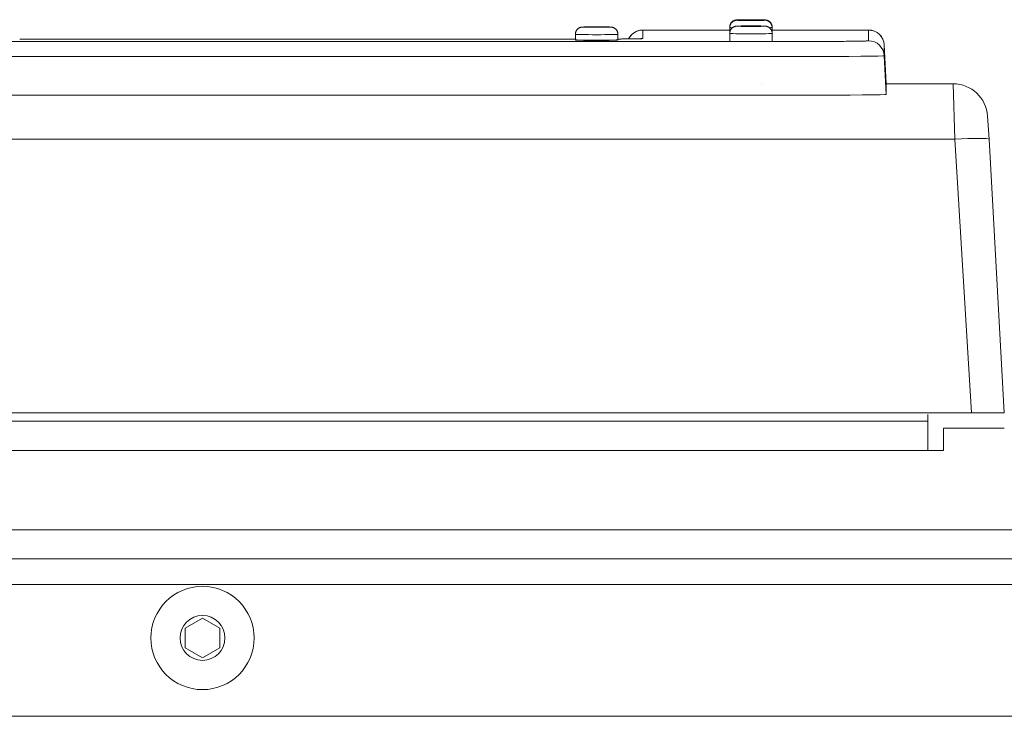
# Model space of a CAD drawing. Units: inches. Extents: x -59 to 363, y -535 to 202.
# Drawn here: x 63 to 69, y 172 to 176 of the extents above; entities that cross this region are included whole.
import ezdxf

# ---------------------------------------------------------------- set-up
doc = ezdxf.new("R2010")
doc.units = ezdxf.units.IN
doc.header["$MEASUREMENT"] = 0
doc.layers.add('Unnamed [1]', color=7, linetype='Continuous', lineweight=0)

msp = doc.modelspace()

# ---------------------------------------------------------------- linework, layer by layer
at = {"layer": 'Unnamed [1]', "color": 178, "linetype": 'Continuous', "lineweight": 0}
for p, q in [((66.5935662, 176.0699786), (66.5935662, 176.0349826)), ((66.5935662, 176.0699672), (66.5935662, 176.0393733)), ((66.8635666, 176.0349826), (66.8635666, 176.0699786)), ((67.0214677, 176.0970957), (67.573568, 176.0970957)), ((67.573568, 176.0969648), (67.0214677, 176.0969648)), ((67.0214677, 176.0429881), (67.0214677, 176.0969647)), ((67.5735657, 176.1150874), (67.5735657, 176.0970935)), ((67.5735657, 176.1130961), (67.5735657, 176.0781001)), ((67.5735657, 176.0756282), (67.5735657, 176.0243683)), ((67.5736024, 176.1151461), (67.5735666, 176.1150891)), ((67.8435666, 176.1150891), (67.8435265, 176.1151493)), ((67.8435662, 176.1136073), (67.8435662, 176.1150874)), ((67.8435662, 176.0781001), (67.8435662, 176.1130961)), ((67.8435662, 176.0243683), (67.8435662, 176.0756282)), ((67.843568, 176.0970957), (68.4556747, 176.0970957)), ((68.4556747, 176.0969648), (67.843568, 176.0969648)), ((68.4556747, 176.0286104), (68.4556747, 176.0969648)), ((54.9865712, 176.0243683), (68.0505712, 176.0243683)), ((66.5935662, 176.0393977), (63.0635664, 176.0393977)), ((66.5935671, 176.0393765), (63.0635671, 176.0393765)), ((66.5935662, 176.039382), (63.0635674, 176.039382)), ((68.5555377, 176.0023085), (68.5683898, 175.7570211)), ((68.5555377, 176.0021776), (68.5555377, 175.9338492)), ((68.5683898, 175.7568902), (68.5555377, 176.0021776)), ((68.0505712, 175.9285613), (54.9865712, 175.9285613)), ((68.5555377, 175.9338492), (68.5683898, 175.6886291)), ((67.7764333, 175.755853), (67.7764505, 175.755853)), ((68.5683898, 175.7570211), (68.5683898, 175.7569425)), ((68.5683898, 175.6886291), (68.5683898, 175.7568902)), ((68.9938073, 175.7558539), (68.568451, 175.7558539)), ((69.0027805, 175.4037471), (68.9938073, 175.7558539)), ((61.9975116, 175.6832066), (68.0505712, 175.6832066)), ((69.2211225, 175.4037471), (69.2121493, 175.5504583)), ((69.0027805, 175.4037471), (25.1532782, 175.4037471)), ((69.1090986, 173.6654624), (69.0027805, 175.4037471)), ((69.2211225, 175.4037471), (69.318031, 173.6654624)), ((69.318031, 173.6654624), (25.0469602, 173.6654624)), ((68.8313073, 173.6311634), (68.8313073, 173.6557695)), ((68.8313073, 173.6128576), (68.8313073, 173.6311634)), ((68.8313073, 173.6128576), (25.2030305, 173.6128576)), ((68.8313073, 173.5586733), (68.8313073, 173.6128576)), ((69.318031, 173.5692861), (68.9313073, 173.5692861)), ((68.9313073, 173.5692861), (68.9313073, 173.4278603)), ((68.8313073, 173.4278603), (68.8313073, 173.5586733)), ((24.3300395, 173.4278603), (68.8313073, 173.4278603)), ((68.9313073, 173.4278603), (68.8313073, 173.4278603)), ((71.1512061, 172.9241053), (24.3248662, 172.9241053)), ((71.2786632, 172.7391026), (24.3248662, 172.7391026)), ((71.2786892, 172.739059), (24.3248662, 172.739059)), ((24.3248662, 172.576559), (71.3639238, 172.576559)), ((64.1153662, 172.2998), (64.2248662, 172.3630199)), ((64.2248662, 172.3630199), (64.3343662, 172.2998)), ((64.1153662, 172.1733603), (64.1153662, 172.2998)), ((64.3343662, 172.2998), (64.3343662, 172.1733603)), ((64.2248662, 172.1101405), (64.1153662, 172.1733603)), ((64.3343662, 172.1733603), (64.2248662, 172.1101405)), ((71.455531, 171.739059), (24.3873662, 171.739059))]:
    msp.add_line(p, q, dxfattribs=at)
at = {"layer": 'Unnamed [1]', "color": 178, "linetype": 'Continuous', "lineweight": 0, "extrusion": (-2.24964e-32, -1.22465e-16, -1)}
for p, q in [((67.5736255, 176.0780271), (67.5735666, 176.0781002)), ((67.8435666, 176.0781002), (67.8435121, 176.0780299)), ((67.0080159, 176.042076), (67.0214677, 176.0429881))]:
    msp.add_line(p, q, dxfattribs=at)
at = {"layer": 'Unnamed [1]', "color": 178, "linetype": 'Continuous', "lineweight": 0}
for points in [[(67.6195672, 176.1610812), (67.6173104, 176.1609971), (67.6150589, 176.1608043), (67.612818, 176.1605043), (67.610593, 176.1600989), (67.608389, 176.1595898), (67.6062114, 176.1589784), (67.6040653, 176.1582666), (67.6019562, 176.157456), (67.5998891, 176.1565481), (67.5978694, 176.1555447), (67.5959022, 176.1544474), (67.593993, 176.1532578), (67.5921468, 176.1519776), (67.590369, 176.1506085), (67.5886648, 176.1491521), (67.5870395, 176.1476101), (67.5854976, 176.1459846), (67.5840416, 176.1442804), (67.5826728, 176.1425026), (67.5813931, 176.1406566), (67.5802039, 176.1387476), (67.579107, 176.1367807), (67.5781039, 176.1347613), (67.5771962, 176.1326947), (67.5763857, 176.1305859), (67.5756738, 176.1284403), (67.5750622, 176.1262632), (67.5745526, 176.1240597), (67.5741465, 176.1218352), (67.5738456, 176.1195948), (67.5736514, 176.1173438), (67.5735657, 176.1150874)], [(67.6195672, 176.1590861), (67.6173105, 176.159002), (67.6150591, 176.1588092), (67.6128184, 176.1585093), (67.6105934, 176.158104), (67.6083896, 176.1575949), (67.6062121, 176.1569836), (67.6040662, 176.1562719), (67.6019571, 176.1554613), (67.5998901, 176.1545535), (67.5978705, 176.1535502), (67.5959035, 176.152453), (67.5939943, 176.1512636), (67.5921482, 176.1499836), (67.5903704, 176.1486146), (67.5886662, 176.1471583), (67.5870409, 176.1456164), (67.5854991, 176.1439911), (67.584043, 176.142287), (67.5826742, 176.1405094), (67.5813944, 176.1386636), (67.5802052, 176.1367547), (67.5791082, 176.134788), (67.578105, 176.1327688), (67.5771973, 176.1307023), (67.5763866, 176.1285937), (67.5756746, 176.1264483), (67.5750629, 176.1242713), (67.5745531, 176.122068), (67.5741469, 176.1198436), (67.5738458, 176.1176033), (67.5736516, 176.1153524), (67.5735657, 176.1130961)], [(67.6195666, 176.1610814), (67.6212767, 176.1613995), (67.6263413, 176.1617055), (67.6345658, 176.1619874), (67.6456341, 176.1622346), (67.6591208, 176.1624374), (67.6745078, 176.1625881), (67.6912035, 176.1626809), (67.7085666, 176.1627123), (67.7259296, 176.1626809), (67.7426254, 176.1625881), (67.7580123, 176.1624374), (67.7714991, 176.1622346), (67.7825674, 176.1619874), (67.7907919, 176.1617055), (67.7958565, 176.1613995), (67.7975666, 176.1610814)], [(67.7975666, 176.1590866), (67.7958565, 176.1594048), (67.7907919, 176.1597107), (67.7825674, 176.1599927), (67.7714991, 176.1602398), (67.7580123, 176.1604426), (67.7426254, 176.1605933), (67.7259296, 176.1606862), (67.7085666, 176.1607175), (67.6912035, 176.1606862), (67.6745078, 176.1605933), (67.6591208, 176.1604426), (67.6456341, 176.1602398), (67.6345658, 176.1599927), (67.6263413, 176.1597107), (67.6212767, 176.1594048), (67.6195666, 176.1590866)], [(67.7498166, 176.1590866), (67.749024, 176.159234), (67.7466766, 176.1593758), (67.7428647, 176.1595065), (67.7377347, 176.1596211), (67.7314839, 176.1597151), (67.7243523, 176.1597849), (67.7166141, 176.159828), (67.7085666, 176.1598425), (67.7005191, 176.159828), (67.6927809, 176.1597849), (67.6856493, 176.1597151), (67.6793984, 176.1596211), (67.6742685, 176.1595065), (67.6704565, 176.1593758), (67.6681092, 176.159234), (67.6673166, 176.1590866)], [(67.6689779, 176.1589033), (67.6689753, 176.1589036), (67.6689732, 176.1589039), (67.6689716, 176.1589041), (67.6689704, 176.1589042), (67.6689699, 176.1589043), (67.6689699, 176.1589044), (67.6689705, 176.1589044), (67.6689719, 176.1589043), (67.668974, 176.1589041), (67.6689768, 176.1589038), (67.6689804, 176.1589034), (67.6689849, 176.1589028), (67.6689903, 176.1589022), (67.6689966, 176.1589014), (67.6690039, 176.1589004), (67.6690122, 176.1588993), (67.6690215, 176.158898), (67.669032, 176.1588966), (67.6690436, 176.1588949), (67.6690564, 176.1588931), (67.6690704, 176.158891), (67.6690856, 176.1588888), (67.6691022, 176.1588863), (67.6691201, 176.1588836)], [(67.6689779, 176.1608981), (67.6689713, 176.1608989), (67.6689711, 176.1608993), (67.6689773, 176.1608991), (67.6689898, 176.1608982), (67.6690085, 176.1608964), (67.6690333, 176.1608938), (67.6690641, 176.1608901), (67.669101, 176.1608853), (67.6691437, 176.1608793), (67.6691922, 176.1608719), (67.6692465, 176.160863), (67.6693064, 176.1608525), (67.669372, 176.1608403), (67.669443, 176.1608263), (67.6695194, 176.1608104), (67.6696012, 176.1607924), (67.6696882, 176.1607723), (67.6697805, 176.1607499), (67.6698778, 176.1607252), (67.6699802, 176.1606979), (67.6700876, 176.1606681), (67.6701998, 176.1606356), (67.6703168, 176.1606002), (67.6704385, 176.1605619)], [(67.7468173, 176.1606003), (67.7469333, 176.1606353), (67.7470437, 176.1606674), (67.7471484, 176.1606968), (67.7472476, 176.1607236), (67.7473412, 176.1607479), (67.7474295, 176.1607699), (67.7475123, 176.1607896), (67.7475899, 176.1608072), (67.7476622, 176.1608228), (67.7477293, 176.1608366), (67.7477913, 176.1608486), (67.7478483, 176.1608589), (67.7479003, 176.1608678), (67.7479474, 176.1608752), (67.7479896, 176.1608814), (67.7480271, 176.1608864), (67.7480598, 176.1608903), (67.7480879, 176.1608934), (67.7481114, 176.1608956), (67.7481304, 176.1608971), (67.7481449, 176.1608981), (67.7481551, 176.1608987), (67.7481609, 176.1608989), (67.7481625, 176.1608989)], [(67.7480275, 176.1588858), (67.7480402, 176.1588877), (67.748052, 176.1588894), (67.7480632, 176.158891), (67.7480737, 176.1588926), (67.7480835, 176.158894), (67.7480926, 176.1588952), (67.7481011, 176.1588964), (67.748109, 176.1588975), (67.7481162, 176.1588985), (67.7481229, 176.1588993), (67.7481289, 176.1589001), (67.7481344, 176.1589008), (67.7481394, 176.1589015), (67.7481438, 176.158902), (67.7481477, 176.1589025), (67.7481511, 176.1589029), (67.748154, 176.1589032), (67.7481565, 176.1589035), (67.7481585, 176.1589037), (67.7481601, 176.1589039), (67.7481613, 176.158904), (67.748162, 176.1589041), (67.7481624, 176.1589041), (67.7481625, 176.1589041)], [(67.8435662, 176.1150874), (67.8434828, 176.1173438), (67.8432906, 176.1195948), (67.842991, 176.1218352), (67.8425859, 176.1240597), (67.8420768, 176.1262632), (67.8414655, 176.1284403), (67.8407536, 176.1305858), (67.8399427, 176.1326945), (67.8390346, 176.1347611), (67.8380308, 176.1367804), (67.8369331, 176.1387472), (67.8357432, 176.1406562), (67.8344626, 176.1425022), (67.833093, 176.1442799), (67.8316362, 176.1459841), (67.8300937, 176.1476096), (67.8284679, 176.1491516), (67.8267633, 176.1506081), (67.8249853, 176.1519772), (67.823139, 176.1532574), (67.8212297, 176.154447), (67.8192627, 176.1555443), (67.817243, 176.1565478), (67.8151761, 176.1574557), (67.8130672, 176.1582664), (67.8109214, 176.1589782), (67.808744, 176.1595896), (67.8065403, 176.1600988), (67.8043154, 176.1605042), (67.8020747, 176.1608042), (67.7998234, 176.1609971), (67.7975666, 176.1610812)], [(67.8435662, 176.1130961), (67.8434827, 176.1153524), (67.8432903, 176.1176033), (67.8429906, 176.1198436), (67.8425854, 176.122068), (67.8420762, 176.1242713), (67.8414647, 176.1264482), (67.8407527, 176.1285936), (67.8399417, 176.1307021), (67.8390335, 176.1327686), (67.8380296, 176.1347878), (67.8369319, 176.1367544), (67.8357418, 176.1386632), (67.8344612, 176.140509), (67.8330916, 176.1422866), (67.8316347, 176.1439906), (67.8300923, 176.1456159), (67.8284664, 176.1471578), (67.8267619, 176.1486141), (67.8249839, 176.1499831), (67.8231377, 176.1512631), (67.8212285, 176.1524526), (67.8192615, 176.1535498), (67.817242, 176.1545532), (67.8151752, 176.155461), (67.8130663, 176.1562716), (67.8109207, 176.1569834), (67.8087434, 176.1575947), (67.8065398, 176.1581038), (67.8043151, 176.1585092), (67.8020745, 176.1588092), (67.7998233, 176.159002), (67.7975666, 176.1590861)], [(66.6395657, 176.1159724), (66.6373091, 176.1158835), (66.6350579, 176.1156869), (66.6328174, 176.1153841), (66.6305927, 176.1149768), (66.628389, 176.1144664), (66.6262118, 176.1138546), (66.6240661, 176.1131428), (66.6219572, 176.1123328), (66.6198903, 176.1114259), (66.6178708, 176.1104238), (66.6159037, 176.1093281), (66.6139945, 176.1081402), (66.6121482, 176.1068619), (66.6103701, 176.1054945), (66.6086656, 176.1040398), (66.6070397, 176.1024992), (66.6054972, 176.1008749), (66.6040403, 176.0991716), (66.6026707, 176.0973945), (66.60139, 176.095549), (66.6002, 176.0936402), (66.5991022, 176.0916735), (66.5980983, 176.0896541), (66.5971901, 176.0875873), (66.5963792, 176.0854784), (66.5956671, 176.0833326), (66.5950557, 176.0811552), (66.5945466, 176.0789515), (66.5941414, 176.0767267), (66.5938419, 176.0744861), (66.5936495, 176.072235), (66.5935662, 176.0699786)], [(66.8175666, 176.1159707), (66.8158565, 176.1162888), (66.8107919, 176.1165948), (66.8025674, 176.1168767), (66.7914991, 176.1171239), (66.7780123, 176.1173267), (66.7626254, 176.1174774), (66.7459296, 176.1175702), (66.7285666, 176.1176016), (66.7112035, 176.1175702), (66.6945078, 176.1174774), (66.6791208, 176.1173267), (66.6656341, 176.1171239), (66.6545658, 176.1168767), (66.6463413, 176.1165948), (66.6412767, 176.1162888), (66.6395666, 176.1159707)], [(66.7698166, 176.1159707), (66.769024, 176.1161181), (66.7666766, 176.1162599), (66.7628647, 176.1163906), (66.7577347, 176.1165052), (66.7514839, 176.1165992), (66.7443523, 176.116669), (66.7366141, 176.116712), (66.7285666, 176.1167266), (66.7205191, 176.116712), (66.7127809, 176.116669), (66.7056493, 176.1165992), (66.6993984, 176.1165052), (66.6942685, 176.1163906), (66.6904565, 176.1162599), (66.6881092, 176.1161181), (66.6873166, 176.1159707)], [(66.6889707, 176.1157882), (66.6889707, 176.1157882), (66.6889711, 176.1157881), (66.6889718, 176.1157881), (66.6889729, 176.115788), (66.6889744, 176.1157878), (66.6889763, 176.1157876), (66.6889786, 176.1157874), (66.6889814, 176.115787), (66.6889847, 176.1157867), (66.6889885, 176.1157862), (66.6889928, 176.1157857), (66.6889977, 176.1157851), (66.6890031, 176.1157844), (66.6890091, 176.1157836), (66.6890157, 176.1157827), (66.6890229, 176.1157818), (66.6890308, 176.1157807), (66.6890393, 176.1157795), (66.6890485, 176.1157782), (66.6890584, 176.1157768), (66.6890691, 176.1157753), (66.6890805, 176.1157736), (66.6890927, 176.1157718), (66.6891056, 176.1157699)], [(66.768013, 176.1157676), (66.7680302, 176.1157703), (66.7680461, 176.1157727), (66.7680609, 176.1157748), (66.7680746, 176.1157768), (66.7680871, 176.1157786), (66.7680986, 176.1157803), (66.768109, 176.1157817), (66.7681184, 176.115783), (66.7681268, 176.1157841), (66.7681342, 176.1157851), (66.7681407, 176.1157859), (66.7681463, 176.1157866), (66.7681511, 176.1157872), (66.768155, 176.1157876), (66.7681581, 176.115788), (66.7681605, 176.1157882), (66.7681621, 176.1157883), (66.768163, 176.1157884), (66.7681632, 176.1157884), (66.7681628, 176.1157883), (66.7681618, 176.1157882), (66.7681602, 176.1157879), (66.768158, 176.1157877), (66.7681553, 176.1157874)], [(66.8635666, 176.0699786), (66.8634833, 176.072235), (66.863291, 176.0744861), (66.8629914, 176.0767268), (66.8625863, 176.0789516), (66.8620772, 176.0811554), (66.8614659, 176.0833328), (66.8607539, 176.0854787), (66.859943, 176.0875877), (66.8590349, 176.0896545), (66.8580311, 176.0916739), (66.8569334, 176.0936407), (66.8557434, 176.0955495), (66.8544627, 176.0973951), (66.8530932, 176.0991721), (66.8516363, 176.1008754), (66.8500938, 176.1024997), (66.8484679, 176.1040403), (66.8467633, 176.105495), (66.8449852, 176.1068623), (66.8431389, 176.1081406), (66.8412296, 176.1093284), (66.8392625, 176.110424), (66.8372429, 176.111426), (66.835176, 176.1123328), (66.833067, 176.1131428), (66.8309213, 176.1138545), (66.8287439, 176.1144663), (66.8265403, 176.1149767), (66.8243155, 176.115384), (66.8220749, 176.1156868), (66.8198237, 176.1158834), (66.8175671, 176.1159724)], [(67.0214677, 176.0969647), (67.002906, 176.0952227), (66.9849949, 176.0900713), (66.9683542, 176.0816888), (66.9535596, 176.0703653), (66.9411231, 176.0564924), (66.9314749, 176.0405504)], [(67.6195672, 176.121622), (67.6173103, 176.1215395), (67.6150589, 176.1213479), (67.612818, 176.1210488), (67.6105929, 176.1206441), (67.608389, 176.1201352), (67.6062114, 176.119524), (67.6040653, 176.1188121), (67.6019561, 176.1180011), (67.5998891, 176.1170929), (67.5978693, 176.1160889), (67.5959022, 176.114991), (67.5939929, 176.1138008), (67.5921467, 176.11252), (67.5903689, 176.1111502), (67.5886647, 176.1096932), (67.5870394, 176.1081507), (67.5854976, 176.1065248), (67.5840415, 176.1048203), (67.5826728, 176.1030423), (67.5813931, 176.1011962), (67.5802039, 176.0992871), (67.579107, 176.0973203), (67.5781039, 176.095301), (67.5771962, 176.0932344), (67.5763857, 176.0911258), (67.5756738, 176.0889804), (67.5750622, 176.0868034), (67.5745526, 176.0846001), (67.5741465, 176.0823757), (67.5738456, 176.0801354), (67.5736514, 176.0778845), (67.5735657, 176.0756282)], [(67.7975666, 176.1216216), (67.7958565, 176.1219398), (67.7907919, 176.1222458), (67.7825674, 176.1225277), (67.7714991, 176.1227749), (67.7580123, 176.1229777), (67.7426254, 176.1231284), (67.7259296, 176.1232212), (67.7085666, 176.1232525), (67.6912035, 176.1232212), (67.6745078, 176.1231284), (67.6591208, 176.1229777), (67.6456341, 176.1227749), (67.6345658, 176.1225277), (67.6263413, 176.1222458), (67.6212767, 176.1219398), (67.6195666, 176.1216216)], [(67.7498166, 176.1216216), (67.749024, 176.1217691), (67.7466766, 176.1219109), (67.7428647, 176.1220416), (67.7377347, 176.1221561), (67.7314839, 176.1222501), (67.7243523, 176.12232), (67.7166141, 176.122363), (67.7085666, 176.1223775), (67.7005191, 176.122363), (67.6927809, 176.12232), (67.6856493, 176.1222501), (67.6793984, 176.1221561), (67.6742685, 176.1220416), (67.6704565, 176.1219109), (67.6681092, 176.1217691), (67.6673166, 176.1216216)], [(67.6689707, 176.1214391), (67.6689707, 176.1214391), (67.6689711, 176.1214391), (67.6689718, 176.121439), (67.6689729, 176.1214389), (67.6689744, 176.1214388), (67.6689763, 176.1214386), (67.6689786, 176.1214383), (67.6689814, 176.121438), (67.6689847, 176.1214376), (67.6689885, 176.1214372), (67.6689928, 176.1214367), (67.6689977, 176.1214361), (67.6690031, 176.1214354), (67.6690091, 176.1214346), (67.6690157, 176.1214337), (67.6690229, 176.1214327), (67.6690308, 176.1214317), (67.6690393, 176.1214305), (67.6690485, 176.1214292), (67.6690585, 176.1214278), (67.6690691, 176.1214262), (67.6690805, 176.1214246), (67.6690927, 176.1214228), (67.6691057, 176.1214208)], [(67.7480131, 176.1214186), (67.7480302, 176.1214212), (67.7480462, 176.1214236), (67.748061, 176.1214258), (67.7480746, 176.1214278), (67.7480872, 176.1214296), (67.7480986, 176.1214312), (67.748109, 176.1214327), (67.7481184, 176.121434), (67.7481268, 176.1214351), (67.7481342, 176.121436), (67.7481407, 176.1214369), (67.7481464, 176.1214376), (67.7481511, 176.1214381), (67.748155, 176.1214386), (67.7481581, 176.1214389), (67.7481605, 176.1214392), (67.7481621, 176.1214393), (67.748163, 176.1214394), (67.7481632, 176.1214394), (67.7481628, 176.1214393), (67.7481618, 176.1214391), (67.7481602, 176.1214389), (67.748158, 176.1214387), (67.7481553, 176.1214384)], [(67.8435662, 176.0756282), (67.8434828, 176.0778845), (67.8432906, 176.0801354), (67.842991, 176.0823757), (67.8425859, 176.0846001), (67.8420769, 176.0868034), (67.8414655, 176.0889803), (67.8407536, 176.0911257), (67.8399427, 176.0932342), (67.8390346, 176.0953008), (67.8380309, 176.09732), (67.8369332, 176.0992868), (67.8357432, 176.1011958), (67.8344626, 176.1030419), (67.8330931, 176.1048198), (67.8316362, 176.1065243), (67.8300938, 176.1081502), (67.8284679, 176.1096928), (67.8267634, 176.1111498), (67.8249853, 176.1125195), (67.8231391, 176.1138004), (67.8212298, 176.1149906), (67.8192627, 176.1160885), (67.8172431, 176.1170925), (67.8151762, 176.1180008), (67.8130672, 176.1188118), (67.8109214, 176.1195238), (67.808744, 176.1201351), (67.8065403, 176.1206439), (67.8043155, 176.1210488), (67.8020747, 176.1213478), (67.7998234, 176.1215395), (67.7975666, 176.121622)], [(68.5555376, 176.0021776), (68.5527514, 176.0209353), (68.5464825, 176.0388255), (68.5369552, 176.0552077), (68.5245106, 176.0694958), (68.5095938, 176.0811784), (68.4927388, 176.0898375), (68.4745488, 176.0951631), (68.4556747, 176.0969647)], [(66.6315666, 176.0321991), (66.6315668, 176.0322015), (66.6315676, 176.0322039), (66.631569, 176.0322063), (66.6315708, 176.0322087), (66.6315732, 176.0322111), (66.6315762, 176.0322135), (66.6315796, 176.0322159), (66.6315836, 176.0322183), (66.6315881, 176.0322207), (66.6315931, 176.0322231), (66.6315987, 176.0322255), (66.6316048, 176.0322279), (66.6316114, 176.0322303), (66.6316186, 176.0322327), (66.6316262, 176.0322351), (66.6316344, 176.0322375), (66.6316432, 176.0322398), (66.6316524, 176.0322422), (66.6316622, 176.0322446), (66.6316724, 176.032247), (66.6316833, 176.0322494), (66.6316946, 176.0322517), (66.6317064, 176.0322541), (66.6317188, 176.0322565)], [(66.6632072, 176.0314493), (66.6631873, 176.0314668), (66.6631674, 176.0314842), (66.6631475, 176.0315016), (66.6631276, 176.0315189), (66.6631077, 176.031536), (66.6630878, 176.0315531), (66.6630679, 176.0315701), (66.663048, 176.0315871), (66.6630281, 176.0316039), (66.6630082, 176.0316206), (66.6629882, 176.0316373), (66.6629683, 176.0316539), (66.6629484, 176.0316704), (66.6629285, 176.0316868), (66.6629085, 176.0317031), (66.6628886, 176.0317193), (66.6628686, 176.0317355), (66.6628487, 176.0317515), (66.6628288, 176.0317675), (66.6628088, 176.0317834), (66.6627889, 176.0317992), (66.662769, 176.0318149), (66.662749, 176.0318306), (66.6627291, 176.0318461)], [(66.7944039, 176.031846), (66.794384, 176.0318304), (66.7943641, 176.0318148), (66.7943441, 176.0317991), (66.7943242, 176.0317833), (66.7943043, 176.0317674), (66.7942844, 176.0317514), (66.7942644, 176.0317354), (66.7942445, 176.0317192), (66.7942246, 176.031703), (66.7942046, 176.0316867), (66.7941847, 176.0316703), (66.7941648, 176.0316538), (66.7941448, 176.0316372), (66.7941249, 176.0316206), (66.794105, 176.0316038), (66.7940851, 176.031587), (66.7940651, 176.0315701), (66.7940452, 176.031553), (66.7940253, 176.0315359), (66.7940054, 176.0315188), (66.7939855, 176.0315015), (66.7939656, 176.0314841), (66.7939457, 176.0314666), (66.7939258, 176.0314491)], [(66.8254148, 176.0322564), (66.8254271, 176.032254), (66.8254389, 176.0322517), (66.8254502, 176.0322493), (66.825461, 176.0322469), (66.8254713, 176.0322445), (66.825481, 176.0322422), (66.8254902, 176.0322398), (66.8254989, 176.0322374), (66.8255071, 176.032235), (66.8255147, 176.0322326), (66.8255219, 176.0322302), (66.8255285, 176.0322279), (66.8255345, 176.0322255), (66.8255401, 176.0322231), (66.8255451, 176.0322207), (66.8255496, 176.0322183), (66.8255536, 176.0322159), (66.825557, 176.0322135), (66.8255599, 176.0322111), (66.8255623, 176.0322087), (66.8255642, 176.0322063), (66.8255655, 176.0322039), (66.8255663, 176.0322015), (66.8255666, 176.0321991)], [(69.0027805, 175.4037471), (69.0451255, 175.4060499), (69.0858093, 175.4077589), (69.1233155, 175.4088105), (69.156246, 175.4091655), (69.1833734, 175.4088105), (69.2036863, 175.4077589), (69.2164277, 175.4060499), (69.2211225, 175.4037471)]]:
    msp.add_lwpolyline(points, dxfattribs=at)
at = {"layer": 'Unnamed [1]', "color": 178, "linetype": 'Continuous', "lineweight": 0, "extrusion": (0, 0, -1)}
for points in [[(-67.6195666, 176.1590866), (-67.6212767, 176.1587684), (-67.6263413, 176.1584624), (-67.6345658, 176.1581805), (-67.6456341, 176.1579333), (-67.6591208, 176.1577305), (-67.6745078, 176.1575798), (-67.6912035, 176.157487), (-67.7085666, 176.1574557), (-67.7259296, 176.157487), (-67.7426254, 176.1575798), (-67.7580123, 176.1577305), (-67.7714991, 176.1579333), (-67.7825674, 176.1581805), (-67.7907919, 176.1584624), (-67.7958565, 176.1587684), (-67.7975666, 176.1590866)], [(-67.6764591, 176.1606068), (-67.671468, 176.1607509), (-67.6683678, 176.1609118), (-67.6673166, 176.1610814)], [(-67.6673166, 176.1590866), (-67.6681092, 176.1589391), (-67.6704565, 176.1587973), (-67.6742685, 176.1586666), (-67.6793984, 176.1585521), (-67.6856493, 176.1584581), (-67.6927809, 176.1583882), (-67.7005191, 176.1583452), (-67.7085666, 176.1583307), (-67.7166141, 176.1583452), (-67.7243523, 176.1583882), (-67.7314839, 176.1584581), (-67.7377347, 176.1585521), (-67.7428647, 176.1586666), (-67.7466766, 176.1587973), (-67.749024, 176.1589391), (-67.7498166, 176.1590866)], [(-67.7498166, 176.1610814), (-67.7487655, 176.1609118), (-67.7456656, 176.1607509), (-67.7406751, 176.1606068)], [(-66.5996108, 176.0927687), (-66.5991295, 176.0919025), (-66.5986672, 176.0910255), (-66.598224, 176.0901382), (-66.5978, 176.0892411), (-66.5973954, 176.0883347), (-66.5970102, 176.0874193), (-66.5966447, 176.0864956), (-66.596299, 176.0855639), (-66.5959732, 176.0846248), (-66.5956674, 176.0836787), (-66.5953818, 176.0827261), (-66.5951166, 176.0817675), (-66.5948717, 176.0808033), (-66.5946475, 176.079834), (-66.5944439, 176.0788602), (-66.5942612, 176.0778822), (-66.5940995, 176.0769006), (-66.593959, 176.0759158), (-66.5938396, 176.0749283), (-66.5937417, 176.0739386), (-66.5936653, 176.0729472), (-66.5936105, 176.0719545), (-66.5935776, 176.070961), (-66.5935666, 176.0699672)], [(-66.8635666, 176.0699784), (-66.8609726, 176.0694958), (-66.8532903, 176.0690317), (-66.840815, 176.068604), (-66.824026, 176.0682291), (-66.8035686, 176.0679214), (-66.7802288, 176.0676928), (-66.7549038, 176.0675521), (-66.7285666, 176.0675045), (-66.7022294, 176.0675521), (-66.6769043, 176.0676928), (-66.6535646, 176.0679214), (-66.6331072, 176.0682291), (-66.6163182, 176.068604), (-66.6038428, 176.0690317), (-66.5961606, 176.0694958), (-66.5935666, 176.0699784)], [(-66.6395666, 176.1159707), (-66.6412767, 176.1156525), (-66.6463413, 176.1153465), (-66.6545658, 176.1150646), (-66.6656341, 176.1148174), (-66.6791208, 176.1146146), (-66.6945078, 176.1144639), (-66.7112035, 176.1143711), (-66.7285666, 176.1143397), (-66.7459296, 176.1143711), (-66.7626254, 176.1144639), (-66.7780123, 176.1146146), (-66.7914991, 176.1148174), (-66.8025674, 176.1150646), (-66.8107919, 176.1153465), (-66.8158565, 176.1156525), (-66.8175666, 176.1159707)], [(-66.6873166, 176.1159707), (-66.6881092, 176.1158232), (-66.6904565, 176.1156814), (-66.6942685, 176.1155507), (-66.6993984, 176.1154362), (-66.7056493, 176.1153421), (-66.7127809, 176.1152723), (-66.7205191, 176.1152293), (-66.7285666, 176.1152148), (-66.7366141, 176.1152293), (-66.7443523, 176.1152723), (-66.7514839, 176.1153421), (-66.7577347, 176.1154362), (-66.7628647, 176.1155507), (-66.7666766, 176.1156814), (-66.769024, 176.1158232), (-66.7698166, 176.1159707)], [(-67.5912059, 176.1118717), (-67.5815042, 176.1122585), (-67.5755658, 176.1126701), (-67.5735666, 176.1130943)], [(-67.8435666, 176.0756294), (-67.8409726, 176.0751467), (-67.8332903, 176.0746826), (-67.820815, 176.0742549), (-67.804026, 176.0738801), (-67.7835686, 176.0735724), (-67.7602288, 176.0733438), (-67.7349038, 176.073203), (-67.7085666, 176.0731555), (-67.6822294, 176.073203), (-67.6569043, 176.0733438), (-67.6335646, 176.0735724), (-67.6131072, 176.0738801), (-67.5963182, 176.0742549), (-67.5838428, 176.0746826), (-67.5761606, 176.0751467), (-67.5735666, 176.0756294)], [(-67.6195666, 176.1216216), (-67.6212767, 176.1213035), (-67.6263413, 176.1209975), (-67.6345658, 176.1207155), (-67.6456341, 176.1204684), (-67.6591208, 176.1202656), (-67.6745078, 176.1201149), (-67.6912035, 176.120022), (-67.7085666, 176.1199907), (-67.7259296, 176.120022), (-67.7426254, 176.1201149), (-67.7580123, 176.1202656), (-67.7714991, 176.1204684), (-67.7825674, 176.1207155), (-67.7907919, 176.1209975), (-67.7958565, 176.1213035), (-67.7975666, 176.1216216)], [(-67.6673166, 176.1216216), (-67.6681092, 176.1214742), (-67.6704565, 176.1213324), (-67.6742685, 176.1212017), (-67.6793984, 176.1210871), (-67.6856493, 176.1209931), (-67.6927809, 176.1209233), (-67.7005191, 176.1208803), (-67.7085666, 176.1208657), (-67.7166141, 176.1208803), (-67.7243523, 176.1209233), (-67.7314839, 176.1209931), (-67.7377347, 176.1210871), (-67.7428647, 176.1212017), (-67.7466766, 176.1213324), (-67.749024, 176.1214742), (-67.7498166, 176.1216216)], [(-67.8435666, 176.1130943), (-67.8415638, 176.1126698), (-67.835615, 176.1122578), (-67.8258966, 176.1118707)], [(-66.7285666, 176.0325104), (-66.7022294, 176.0325579), (-66.6769043, 176.0326987), (-66.6535646, 176.0329273), (-66.6331072, 176.033235), (-66.6163182, 176.0336099), (-66.6038428, 176.0340376), (-66.5961606, 176.0345016), (-66.5935666, 176.0349843)], [(-66.5935666, 176.034984), (-66.5937032, 176.0339949), (-66.5940778, 176.0335597), (-66.5946386, 176.0334939), (-66.5953337, 176.0336127), (-66.5961127, 176.0337358), (-66.5969559, 176.0337782), (-66.5978743, 176.0337508), (-66.5988802, 176.0336685), (-66.5999861, 176.0335462), (-66.6012042, 176.0333988), (-66.602547, 176.0332413), (-66.6040269, 176.0330886), (-66.6056534, 176.0329529), (-66.6074259, 176.0328352), (-66.6093409, 176.0327336), (-66.6113947, 176.0326464), (-66.6135841, 176.0325719), (-66.6159055, 176.0325083), (-66.6183554, 176.0324538), (-66.6209303, 176.0324066), (-66.6236268, 176.0323649), (-66.6264414, 176.032327), (-66.6293705, 176.0322912), (-66.6324108, 176.0322555), (-66.6355587, 176.0322186), (-66.6388103, 176.0321805), (-66.6421616, 176.0321413), (-66.6456087, 176.0321013), (-66.6491476, 176.0320608), (-66.6527743, 176.03202), (-66.6564849, 176.0319792), (-66.6602755, 176.0319386), (-66.6641421, 176.0318985), (-66.6680807, 176.0318592), (-66.6720873, 176.0318208), (-66.6761581, 176.0317837), (-66.680289, 176.0317481), (-66.6844761, 176.0317143), (-66.6887154, 176.0316825), (-66.693003, 176.0316529), (-66.6973349, 176.0316259), (-66.7017071, 176.0316016), (-66.7061158, 176.0315804), (-66.7105569, 176.0315625), (-66.7150264, 176.0315481), (-66.7195205, 176.0315375), (-66.7240352, 176.031531), (-66.7285664, 176.0315287)], [(-66.7285666, 176.0311833), (-66.7219254, 176.0311857), (-66.7154043, 176.0311926), (-66.7090177, 176.031204), (-66.7027801, 176.0312196), (-66.696706, 176.0312394), (-66.6908098, 176.0312632), (-66.6851059, 176.0312908), (-66.6796088, 176.031322), (-66.674333, 176.0313568), (-66.6692928, 176.031395), (-66.6645027, 176.0314364), (-66.6599772, 176.0314809), (-66.6557308, 176.0315282), (-66.6517777, 176.0315784), (-66.6481327, 176.0316312), (-66.6448099, 176.0316864), (-66.641824, 176.031744), (-66.6391893, 176.0318037), (-66.6369203, 176.0318655), (-66.6350315, 176.0319291), (-66.6335373, 176.0319944), (-66.6324521, 176.0320613), (-66.6317904, 176.0321296), (-66.6315666, 176.0321991)], [(-66.7285664, 176.0315287), (-66.732862, 176.0315301), (-66.7371541, 176.0315342), (-66.7414387, 176.0315409), (-66.7457116, 176.0315504), (-66.7499688, 176.0315624), (-66.7542063, 176.031577), (-66.7584201, 176.0315941), (-66.762606, 176.0316138), (-66.76676, 176.0316359), (-66.7708781, 176.0316605), (-66.7749562, 176.0316874), (-66.7789903, 176.0317167), (-66.7829763, 176.0317483), (-66.7869102, 176.0317823), (-66.7907879, 176.0318184), (-66.7946054, 176.0318568), (-66.7983586, 176.0318974), (-66.8020434, 176.0319401), (-66.8056559, 176.0319849), (-66.8091919, 176.0320319), (-66.8126474, 176.0320808), (-66.8160184, 176.0321318), (-66.8193008, 176.0321847), (-66.8224906, 176.0322395), (-66.8255837, 176.0322963), (-66.828576, 176.0323549), (-66.8314636, 176.0324153), (-66.8342423, 176.0324776), (-66.8369081, 176.0325415), (-66.839457, 176.0326072), (-66.8418851, 176.0326747), (-66.8441898, 176.0327442), (-66.8463685, 176.0328163), (-66.848419, 176.0328913), (-66.8503385, 176.0329696), (-66.8521248, 176.0330517), (-66.8537754, 176.0331379), (-66.8552878, 176.0332287), (-66.8566595, 176.0333245), (-66.8578881, 176.0334257), (-66.8589712, 176.0335327), (-66.8599062, 176.0336459), (-66.8607019, 176.0337578), (-66.8614119, 176.0338291), (-66.8621008, 176.0338124), (-66.8627918, 176.0337428), (-66.8633419, 176.0339845), (-66.8635666, 176.034984)], [(-66.8635666, 176.0349843), (-66.8609726, 176.0345016), (-66.8532903, 176.0340376), (-66.840815, 176.0336099), (-66.824026, 176.033235), (-66.8035686, 176.0329273), (-66.7802288, 176.0326987), (-66.7549038, 176.0325579), (-66.7285666, 176.0325104)], [(-66.8255666, 176.0321991), (-66.8253428, 176.0321296), (-66.8246811, 176.0320613), (-66.8235959, 176.0319944), (-66.8221016, 176.0319291), (-66.8202128, 176.0318655), (-66.8179438, 176.0318037), (-66.8153092, 176.031744), (-66.8123232, 176.0316864), (-66.8090005, 176.0316312), (-66.8053554, 176.0315784), (-66.8014024, 176.0315282), (-66.7971559, 176.0314809), (-66.7926304, 176.0314364), (-66.7878404, 176.031395), (-66.7828002, 176.0313568), (-66.7775243, 176.031322), (-66.7720272, 176.0312908), (-66.7663234, 176.0312632), (-66.7604271, 176.0312394), (-66.754353, 176.0312196), (-66.7481155, 176.031204), (-66.7417289, 176.0311926), (-66.7352078, 176.0311857), (-66.7285666, 176.0311833)], [(-67.0214677, 176.0429882), (-67.0212993, 176.0428744), (-67.0207954, 176.0427611), (-67.0199581, 176.0426483), (-67.0187892, 176.0425361), (-67.0172906, 176.0424247), (-67.0154644, 176.0423139), (-67.0133124, 176.042204), (-67.0108366, 176.042095), (-67.0080389, 176.0419869), (-67.0049213, 176.0418799), (-67.0014857, 176.041774), (-66.9977341, 176.0416693), (-66.9936684, 176.0415658), (-66.9892905, 176.0414636), (-66.9846023, 176.0413628), (-66.9796059, 176.0412635), (-66.9743042, 176.0411658), (-66.9687043, 176.0410697), (-66.9628143, 176.0409753), (-66.9566425, 176.0408827), (-66.950197, 176.0407921), (-66.943486, 176.0407036), (-66.9365176, 176.0406172), (-66.9293, 176.0405331), (-66.9218413, 176.0404513), (-66.9141497, 176.040372), (-66.9062334, 176.0402952), (-66.8981005, 176.0402211), (-66.8897592, 176.0401498), (-66.8812177, 176.0400813), (-66.8724841, 176.0400158), (-66.8635665, 176.0399534)], [(-67.0090779, 176.0420624), (-67.0098213, 176.0421449), (-67.0103221, 176.0422057), (-67.0105803, 176.0422463), (-67.0105958, 176.042268), (-67.0103687, 176.0422724), (-67.009899, 176.0422609), (-67.0091867, 176.042235), (-67.0082317, 176.0421961), (-67.0070341, 176.0421458), (-67.0055939, 176.0420854), (-67.0039111, 176.0420165), (-67.0019857, 176.0419405), (-66.9998176, 176.0418589), (-66.9974069, 176.0417732), (-66.9947536, 176.0416848), (-66.9918577, 176.0415951), (-66.9887192, 176.0415057), (-66.9853381, 176.0414181), (-66.9817144, 176.0413336), (-66.9778481, 176.0412537), (-66.9737615, 176.0411772), (-66.9694799, 176.0411015), (-66.9650071, 176.0410269), (-66.9603471, 176.0409533), (-66.9555038, 176.0408808), (-66.9504814, 176.0408095), (-66.9452836, 176.0407394), (-66.9399146, 176.0406705), (-66.9343782, 176.0406029), (-66.9286785, 176.0405367), (-66.9228194, 176.0404719), (-66.9168048, 176.0404086), (-66.9106388, 176.0403468), (-66.9043254, 176.0402866), (-66.8978684, 176.040228), (-66.8912719, 176.0401711), (-66.8845398, 176.0401159), (-66.8776762, 176.0400625), (-66.8706849, 176.0400109), (-66.86357, 176.0399612)], [(-66.9314395, 176.0405827), (-66.9289318, 176.040554), (-66.9263941, 176.0405255), (-66.9238269, 176.0404973), (-66.9212304, 176.0404694), (-66.9186048, 176.0404418), (-66.9159504, 176.0404145), (-66.9132676, 176.0403874), (-66.9105565, 176.0403607), (-66.9078176, 176.0403343), (-66.9050509, 176.0403082), (-66.9022569, 176.0402825), (-66.8994358, 176.040257), (-66.8965879, 176.0402319), (-66.8937135, 176.040207), (-66.8908127, 176.0401825), (-66.887886, 176.0401583), (-66.8849336, 176.0401345), (-66.8819557, 176.040111), (-66.8789527, 176.0400878), (-66.8759248, 176.0400649), (-66.8728723, 176.0400424), (-66.8697955, 176.0400203), (-66.8666947, 176.0399984), (-66.86357, 176.039977)], [(-68.0505712, 176.0243683), (-68.0666514, 176.0243716), (-68.0826486, 176.0243816), (-68.0985459, 176.0243981), (-68.1143261, 176.0244211), (-68.1299724, 176.0244505), (-68.1454676, 176.0244863), (-68.1607949, 176.0245283), (-68.1759371, 176.0245765), (-68.1908773, 176.0246308), (-68.2055985, 176.0246912), (-68.2200836, 176.0247575), (-68.2343158, 176.0248297), (-68.2482778, 176.0249078), (-68.2619529, 176.0249915), (-68.2753238, 176.025081), (-68.2883737, 176.025176), (-68.3010856, 176.0252766), (-68.3134424, 176.0253826), (-68.325427, 176.025494), (-68.3370227, 176.0256108), (-68.3481672, 176.0257322), (-68.3588055, 176.0258577), (-68.3689303, 176.0259871), (-68.3785347, 176.0261202), (-68.3876116, 176.0262568), (-68.396154, 176.0263969), (-68.4041548, 176.0265401), (-68.4116069, 176.0266863), (-68.4185034, 176.0268353), (-68.4248372, 176.026987), (-68.4306012, 176.0271412), (-68.4357884, 176.0272976), (-68.4403917, 176.0274562), (-68.4444041, 176.0276167), (-68.4478185, 176.0277789), (-68.450628, 176.0279428), (-68.4528254, 176.028108), (-68.4544037, 176.0282745), (-68.4553558, 176.028442), (-68.4556747, 176.0286104)], [(-68.5555377, 175.9338492), (-68.5458349, 175.9328176), (-68.5170994, 175.9318256), (-68.4704355, 175.9309114), (-68.4076364, 175.9301101), (-68.3311155, 175.9294525), (-68.2438135, 175.9289638), (-68.1490853, 175.9286629), (-68.0505712, 175.9285613)], [(-68.5683898, 175.6886291), (-68.5584401, 175.6875712), (-68.5289732, 175.686554), (-68.4811217, 175.6856165), (-68.4167243, 175.6847948), (-68.3382558, 175.6841204), (-68.2487318, 175.6836193), (-68.1515926, 175.6833108), (-68.0505712, 175.6832066)]]:
    msp.add_lwpolyline(points, dxfattribs=at)
at = {"layer": 'Unnamed [1]', "color": 178, "linetype": 'Continuous', "lineweight": 0}
for centre, radius, start, end in [((67.0214677, 175.9970737), 0.1000219, 90, 154.22535954), ((68.4556747, 175.9970737), 0.1000219, 3, 90), ((68.4556747, 175.9286159), 0.1, 3, 90), ((68.9917955, 175.5349653), 0.2208978, 4.02182727, 89.47817723), ((64.2248662, 172.2365802), 0.328, 90, 180), ((64.2248662, 172.2365802), 0.328, 270, 90), ((64.2248662, 172.2365802), 0.14235, 90, 180), ((64.2248662, 172.2365802), 0.14235, 270, 90), ((64.2248662, 172.2365802), 0.328, 180, 270), ((64.2248662, 172.2365802), 0.14235, 180, 270)]:
    msp.add_arc(centre, radius, start, end, dxfattribs=at)

doc.saveas('drawing.dxf')
